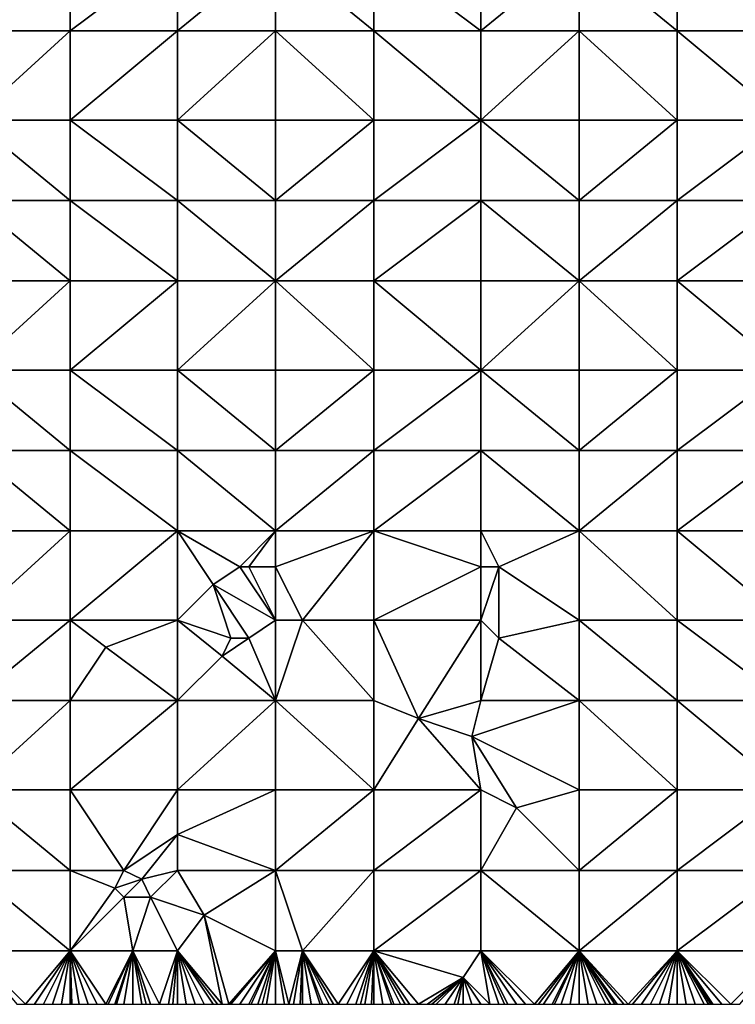
# Model space of a CAD drawing. Units: metres. Extents: x 74375 to 75000, y 351500 to 352000.
# Drawn here: x 74659 to 74740, y 351500 to 351610 of the extents above; entities that cross this region are included whole.
import ezdxf

# ---------------------------------------------------------------- set-up
doc = ezdxf.new("R2010")
doc.units = ezdxf.units.M
doc.layers.add('Terrain', color=15, linetype='Continuous')

msp = doc.modelspace()

# ---------------------------------------------------------------- linework, layer by layer
at = {"layer": 'Terrain'}
for points in [[(74654, 351609, 251.66), (74665, 351609, 251.68), (74665, 351618, 251.68), (74654, 351609, 251.66)], [(74654, 351618, 251.66), (74654, 351609, 251.66), (74665, 351618, 251.68), (74654, 351618, 251.66)], [(74665, 351618, 251.68), (74665, 351609, 251.68), (74677, 351618, 251.7), (74665, 351618, 251.68)], [(74677, 351618, 251.7), (74665, 351609, 251.68), (74677, 351609, 251.7), (74677, 351618, 251.7)], [(74677, 351609, 251.7), (74688, 351609, 251.7), (74688, 351618, 251.71), (74677, 351609, 251.7)], [(74677, 351618, 251.7), (74677, 351609, 251.7), (74688, 351618, 251.71), (74677, 351618, 251.7)], [(74688, 351618, 251.71), (74688, 351609, 251.7), (74699, 351609, 251.71), (74688, 351618, 251.71)], [(74699, 351618, 251.72), (74688, 351618, 251.71), (74699, 351609, 251.71), (74699, 351618, 251.72)], [(74711, 351609, 251.72), (74699, 351618, 251.72), (74699, 351609, 251.71), (74711, 351609, 251.72)], [(74711, 351618, 251.73), (74699, 351618, 251.72), (74711, 351609, 251.72), (74711, 351618, 251.73)], [(74711, 351618, 251.73), (74711, 351609, 251.72), (74722, 351618, 251.72), (74711, 351618, 251.73)], [(74722, 351618, 251.72), (74711, 351609, 251.72), (74722, 351609, 251.71), (74722, 351618, 251.72)], [(74733, 351609, 251.68), (74722, 351618, 251.72), (74722, 351609, 251.71), (74733, 351609, 251.68)], [(74733, 351618, 251.71), (74722, 351618, 251.72), (74733, 351609, 251.68), (74733, 351618, 251.71)], [(74733, 351618, 251.71), (74733, 351609, 251.68), (74745, 351609, 251.68), (74733, 351618, 251.71)], [(74745, 351618, 251.7), (74733, 351618, 251.71), (74745, 351609, 251.68), (74745, 351618, 251.7)], [(74654, 351609, 251.66), (74654, 351599, 251.67), (74665, 351609, 251.68), (74654, 351609, 251.66)], [(74665, 351609, 251.68), (74654, 351599, 251.67), (74665, 351599, 251.68), (74665, 351609, 251.68)], [(74665, 351609, 251.68), (74665, 351599, 251.68), (74677, 351609, 251.7), (74665, 351609, 251.68)], [(74677, 351609, 251.7), (74665, 351599, 251.68), (74677, 351599, 251.68), (74677, 351609, 251.7)], [(74677, 351599, 251.68), (74688, 351599, 251.68), (74688, 351609, 251.7), (74677, 351599, 251.68)], [(74677, 351609, 251.7), (74677, 351599, 251.68), (74688, 351609, 251.7), (74677, 351609, 251.7)], [(74688, 351609, 251.7), (74688, 351599, 251.68), (74699, 351599, 251.7), (74688, 351609, 251.7)], [(74699, 351609, 251.71), (74688, 351609, 251.7), (74699, 351599, 251.7), (74699, 351609, 251.71)], [(74699, 351609, 251.71), (74699, 351599, 251.7), (74711, 351599, 251.71), (74699, 351609, 251.71)], [(74711, 351609, 251.72), (74699, 351609, 251.71), (74711, 351599, 251.71), (74711, 351609, 251.72)], [(74711, 351609, 251.72), (74711, 351599, 251.71), (74722, 351609, 251.71), (74711, 351609, 251.72)], [(74722, 351609, 251.71), (74711, 351599, 251.71), (74722, 351599, 251.7), (74722, 351609, 251.71)], [(74722, 351609, 251.71), (74722, 351599, 251.7), (74733, 351599, 251.68), (74722, 351609, 251.71)], [(74733, 351609, 251.68), (74722, 351609, 251.71), (74733, 351599, 251.68), (74733, 351609, 251.68)], [(74733, 351609, 251.68), (74733, 351599, 251.68), (74745, 351599, 251.68), (74733, 351609, 251.68)], [(74745, 351609, 251.68), (74733, 351609, 251.68), (74745, 351599, 251.68), (74745, 351609, 251.68)], [(74654, 351590, 251.67), (74665, 351590, 251.68), (74654, 351599, 251.67), (74654, 351590, 251.67)], [(74654, 351599, 251.67), (74665, 351590, 251.68), (74665, 351599, 251.68), (74654, 351599, 251.67)], [(74665, 351590, 251.68), (74677, 351590, 251.68), (74665, 351599, 251.68), (74665, 351590, 251.68)], [(74677, 351590, 251.68), (74677, 351599, 251.68), (74665, 351599, 251.68), (74677, 351590, 251.68)], [(74677, 351590, 251.68), (74688, 351590, 251.67), (74677, 351599, 251.68), (74677, 351590, 251.68)], [(74677, 351599, 251.68), (74688, 351590, 251.67), (74688, 351599, 251.68), (74677, 351599, 251.68)], [(74688, 351590, 251.67), (74699, 351599, 251.7), (74688, 351599, 251.68), (74688, 351590, 251.67)], [(74699, 351590, 251.68), (74699, 351599, 251.7), (74688, 351590, 251.67), (74699, 351590, 251.68)], [(74711, 351590, 251.71), (74711, 351599, 251.71), (74699, 351590, 251.68), (74711, 351590, 251.71)], [(74711, 351599, 251.71), (74699, 351599, 251.7), (74699, 351590, 251.68), (74711, 351599, 251.71)], [(74711, 351590, 251.71), (74722, 351590, 251.7), (74711, 351599, 251.71), (74711, 351590, 251.71)], [(74722, 351590, 251.7), (74722, 351599, 251.7), (74711, 351599, 251.71), (74722, 351590, 251.7)], [(74733, 351590, 251.68), (74733, 351599, 251.68), (74722, 351590, 251.7), (74733, 351590, 251.68)], [(74733, 351599, 251.68), (74722, 351599, 251.7), (74722, 351590, 251.7), (74733, 351599, 251.68)], [(74733, 351590, 251.68), (74745, 351599, 251.68), (74733, 351599, 251.68), (74733, 351590, 251.68)], [(74745, 351590, 251.68), (74745, 351599, 251.68), (74733, 351590, 251.68), (74745, 351590, 251.68)], [(74654, 351581, 251.66), (74665, 351581, 251.66), (74654, 351590, 251.67), (74654, 351581, 251.66)], [(74665, 351581, 251.66), (74665, 351590, 251.68), (74654, 351590, 251.67), (74665, 351581, 251.66)], [(74665, 351581, 251.66), (74677, 351581, 251.66), (74665, 351590, 251.68), (74665, 351581, 251.66)], [(74677, 351581, 251.66), (74677, 351590, 251.68), (74665, 351590, 251.68), (74677, 351581, 251.66)], [(74677, 351581, 251.66), (74688, 351581, 251.65), (74677, 351590, 251.68), (74677, 351581, 251.66)], [(74677, 351590, 251.68), (74688, 351581, 251.65), (74688, 351590, 251.67), (74677, 351590, 251.68)], [(74688, 351581, 251.65), (74699, 351590, 251.68), (74688, 351590, 251.67), (74688, 351581, 251.65)], [(74699, 351581, 251.66), (74699, 351590, 251.68), (74688, 351581, 251.65), (74699, 351581, 251.66)], [(74699, 351581, 251.66), (74711, 351590, 251.71), (74699, 351590, 251.68), (74699, 351581, 251.66)], [(74711, 351581, 251.71), (74711, 351590, 251.71), (74699, 351581, 251.66), (74711, 351581, 251.71)], [(74711, 351581, 251.71), (74722, 351581, 251.71), (74711, 351590, 251.71), (74711, 351581, 251.71)], [(74722, 351581, 251.71), (74722, 351590, 251.7), (74711, 351590, 251.71), (74722, 351581, 251.71)], [(74733, 351581, 251.7), (74733, 351590, 251.68), (74722, 351581, 251.71), (74733, 351581, 251.7)], [(74733, 351590, 251.68), (74722, 351590, 251.7), (74722, 351581, 251.71), (74733, 351590, 251.68)], [(74733, 351581, 251.7), (74745, 351590, 251.68), (74733, 351590, 251.68), (74733, 351581, 251.7)], [(74745, 351581, 251.7), (74745, 351590, 251.68), (74733, 351581, 251.7), (74745, 351581, 251.7)], [(74654, 351571, 251.65), (74665, 351571, 251.74), (74665, 351581, 251.66), (74654, 351571, 251.65)], [(74654, 351581, 251.66), (74654, 351571, 251.65), (74665, 351581, 251.66), (74654, 351581, 251.66)], [(74665, 351581, 251.66), (74665, 351571, 251.74), (74677, 351581, 251.66), (74665, 351581, 251.66)], [(74677, 351581, 251.66), (74665, 351571, 251.74), (74677, 351571, 251.7), (74677, 351581, 251.66)], [(74677, 351571, 251.7), (74688, 351571, 251.63), (74688, 351581, 251.65), (74677, 351571, 251.7)], [(74677, 351581, 251.66), (74677, 351571, 251.7), (74688, 351581, 251.65), (74677, 351581, 251.66)], [(74688, 351581, 251.65), (74688, 351571, 251.63), (74699, 351571, 251.61), (74688, 351581, 251.65)], [(74699, 351581, 251.66), (74688, 351581, 251.65), (74699, 351571, 251.61), (74699, 351581, 251.66)], [(74711, 351571, 251.68), (74699, 351581, 251.66), (74699, 351571, 251.61), (74711, 351571, 251.68)], [(74711, 351581, 251.71), (74699, 351581, 251.66), (74711, 351571, 251.68), (74711, 351581, 251.71)], [(74711, 351581, 251.71), (74711, 351571, 251.68), (74722, 351581, 251.71), (74711, 351581, 251.71)], [(74722, 351581, 251.71), (74711, 351571, 251.68), (74722, 351571, 251.72), (74722, 351581, 251.71)], [(74733, 351571, 251.71), (74722, 351581, 251.71), (74722, 351571, 251.72), (74733, 351571, 251.71)], [(74733, 351581, 251.7), (74722, 351581, 251.71), (74733, 351571, 251.71), (74733, 351581, 251.7)], [(74733, 351581, 251.7), (74733, 351571, 251.71), (74745, 351571, 251.71), (74733, 351581, 251.7)], [(74745, 351581, 251.7), (74733, 351581, 251.7), (74745, 351571, 251.71), (74745, 351581, 251.7)], [(74654, 351562, 251.63), (74665, 351562, 251.72), (74654, 351571, 251.65), (74654, 351562, 251.63)], [(74665, 351562, 251.72), (74665, 351571, 251.74), (74654, 351571, 251.65), (74665, 351562, 251.72)], [(74665, 351562, 251.72), (74677, 351562, 251.72), (74665, 351571, 251.74), (74665, 351562, 251.72)], [(74677, 351562, 251.72), (74677, 351571, 251.7), (74665, 351571, 251.74), (74677, 351562, 251.72)], [(74677, 351562, 251.72), (74688, 351562, 251.67), (74677, 351571, 251.7), (74677, 351562, 251.72)], [(74677, 351571, 251.7), (74688, 351562, 251.67), (74688, 351571, 251.63), (74677, 351571, 251.7)], [(74688, 351562, 251.67), (74699, 351571, 251.61), (74688, 351571, 251.63), (74688, 351562, 251.67)], [(74699, 351562, 251.65), (74699, 351571, 251.61), (74688, 351562, 251.67), (74699, 351562, 251.65)], [(74699, 351562, 251.65), (74711, 351571, 251.68), (74699, 351571, 251.61), (74699, 351562, 251.65)], [(74711, 351562, 251.64), (74711, 351571, 251.68), (74699, 351562, 251.65), (74711, 351562, 251.64)], [(74711, 351562, 251.64), (74722, 351562, 251.72), (74711, 351571, 251.68), (74711, 351562, 251.64)], [(74722, 351562, 251.72), (74722, 351571, 251.72), (74711, 351571, 251.68), (74722, 351562, 251.72)], [(74722, 351562, 251.72), (74733, 351571, 251.71), (74722, 351571, 251.72), (74722, 351562, 251.72)], [(74733, 351562, 251.71), (74733, 351571, 251.71), (74722, 351562, 251.72), (74733, 351562, 251.71)], [(74733, 351562, 251.71), (74745, 351571, 251.71), (74733, 351571, 251.71), (74733, 351562, 251.71)], [(74745, 351562, 251.7), (74745, 351571, 251.71), (74733, 351562, 251.71), (74745, 351562, 251.7)], [(74654, 351553, 251.64), (74665, 351553, 251.76), (74654, 351562, 251.63), (74654, 351553, 251.64)], [(74654, 351562, 251.63), (74665, 351553, 251.76), (74665, 351562, 251.72), (74654, 351562, 251.63)], [(74665, 351553, 251.76), (74677, 351553, 251.78), (74665, 351562, 251.72), (74665, 351553, 251.76)], [(74677, 351553, 251.78), (74677, 351562, 251.72), (74665, 351562, 251.72), (74677, 351553, 251.78)], [(74677, 351553, 251.78), (74688, 351553, 251.81), (74677, 351562, 251.72), (74677, 351553, 251.78)], [(74677, 351562, 251.72), (74688, 351553, 251.81), (74688, 351562, 251.67), (74677, 351562, 251.72)], [(74688, 351553, 251.81), (74699, 351562, 251.65), (74688, 351562, 251.67), (74688, 351553, 251.81)], [(74699, 351553, 251.75), (74699, 351562, 251.65), (74688, 351553, 251.81), (74699, 351553, 251.75)], [(74711, 351553, 251.68), (74711, 351562, 251.64), (74699, 351553, 251.75), (74711, 351553, 251.68)], [(74711, 351562, 251.64), (74699, 351562, 251.65), (74699, 351553, 251.75), (74711, 351562, 251.64)], [(74711, 351553, 251.68), (74722, 351553, 251.75), (74711, 351562, 251.64), (74711, 351553, 251.68)], [(74722, 351553, 251.75), (74722, 351562, 251.72), (74711, 351562, 251.64), (74722, 351553, 251.75)], [(74733, 351553, 251.71), (74733, 351562, 251.71), (74722, 351553, 251.75), (74733, 351553, 251.71)], [(74733, 351562, 251.71), (74722, 351562, 251.72), (74722, 351553, 251.75), (74733, 351562, 251.71)], [(74733, 351553, 251.71), (74745, 351562, 251.7), (74733, 351562, 251.71), (74733, 351553, 251.71)], [(74745, 351553, 251.71), (74745, 351562, 251.7), (74733, 351553, 251.71), (74745, 351553, 251.71)], [(74654, 351553, 251.64), (74654, 351543, 251.61), (74665, 351553, 251.76), (74654, 351553, 251.64)], [(74665, 351553, 251.76), (74654, 351543, 251.61), (74665, 351543, 251.74), (74665, 351553, 251.76)], [(74665, 351553, 251.76), (74665, 351543, 251.74), (74677, 351553, 251.78), (74665, 351553, 251.76)], [(74677, 351553, 251.78), (74665, 351543, 251.74), (74677, 351543, 251.78), (74677, 351553, 251.78)], [(74677, 351553, 251.78), (74681, 351547, 251.75), (74684, 351549, 251.94), (74677, 351553, 251.78)], [(74677, 351553, 251.78), (74684, 351549, 251.94), (74688, 351553, 251.81), (74677, 351553, 251.78)], [(74677, 351553, 251.78), (74677, 351543, 251.78), (74681, 351547, 251.75), (74677, 351553, 251.78)], [(74684, 351549, 251.94), (74685, 351549, 251.99), (74688, 351553, 251.81), (74684, 351549, 251.94)], [(74685, 351549, 251.99), (74688, 351549, 251.81), (74688, 351553, 251.81), (74685, 351549, 251.99)], [(74699, 351553, 251.75), (74688, 351553, 251.81), (74688, 351549, 251.81), (74699, 351553, 251.75)], [(74699, 351553, 251.75), (74688, 351549, 251.81), (74691, 351543, 251.7), (74699, 351553, 251.75)], [(74699, 351553, 251.75), (74691, 351543, 251.7), (74699, 351543, 251.74), (74699, 351553, 251.75)], [(74711, 351553, 251.68), (74699, 351553, 251.75), (74711, 351549, 251.81), (74711, 351553, 251.68)], [(74711, 351549, 251.81), (74699, 351553, 251.75), (74699, 351543, 251.74), (74711, 351549, 251.81)], [(74711, 351553, 251.68), (74711, 351549, 251.81), (74713, 351549, 251.94), (74711, 351553, 251.68)], [(74711, 351553, 251.68), (74713, 351549, 251.94), (74722, 351553, 251.75), (74711, 351553, 251.68)], [(74713, 351549, 251.94), (74722, 351543, 251.68), (74722, 351553, 251.75), (74713, 351549, 251.94)], [(74733, 351543, 251.64), (74722, 351553, 251.75), (74722, 351543, 251.68), (74733, 351543, 251.64)], [(74733, 351553, 251.71), (74722, 351553, 251.75), (74733, 351543, 251.64), (74733, 351553, 251.71)], [(74733, 351553, 251.71), (74733, 351543, 251.64), (74745, 351543, 251.7), (74733, 351553, 251.71)], [(74745, 351553, 251.71), (74733, 351553, 251.71), (74745, 351543, 251.7), (74745, 351553, 251.71)], [(74684, 351549, 251.94), (74681, 351547, 251.75), (74688, 351543, 251.51), (74684, 351549, 251.94)], [(74684, 351549, 251.94), (74688, 351543, 251.51), (74685, 351549, 251.99), (74684, 351549, 251.94)], [(74685, 351549, 251.99), (74688, 351543, 251.51), (74688, 351549, 251.81), (74685, 351549, 251.99)], [(74688, 351549, 251.81), (74688, 351543, 251.51), (74691, 351543, 251.7), (74688, 351549, 251.81)], [(74711, 351549, 251.81), (74699, 351543, 251.74), (74711, 351543, 251.73), (74711, 351549, 251.81)], [(74711, 351549, 251.81), (74711, 351543, 251.73), (74713, 351549, 251.94), (74711, 351549, 251.81)], [(74713, 351549, 251.94), (74711, 351543, 251.73), (74713, 351541, 251.6), (74713, 351549, 251.94)], [(74713, 351549, 251.94), (74713, 351541, 251.6), (74722, 351543, 251.68), (74713, 351549, 251.94)], [(74681, 351547, 251.75), (74677, 351543, 251.78), (74683, 351541, 251.72), (74681, 351547, 251.75)], [(74681, 351547, 251.75), (74683, 351541, 251.72), (74685, 351541, 251.51), (74681, 351547, 251.75)], [(74681, 351547, 251.75), (74685, 351541, 251.51), (74688, 351543, 251.51), (74681, 351547, 251.75)], [(74654, 351534, 251.62), (74665, 351534, 251.62), (74665, 351543, 251.74), (74654, 351534, 251.62)], [(74654, 351543, 251.61), (74654, 351534, 251.62), (74665, 351543, 251.74), (74654, 351543, 251.61)], [(74665, 351543, 251.74), (74665, 351534, 251.62), (74669, 351540, 251.83), (74665, 351543, 251.74)], [(74665, 351543, 251.74), (74669, 351540, 251.83), (74677, 351543, 251.78), (74665, 351543, 251.74)], [(74669, 351540, 251.83), (74677, 351534, 251.72), (74677, 351543, 251.78), (74669, 351540, 251.83)], [(74677, 351543, 251.78), (74677, 351534, 251.72), (74682, 351539, 251.61), (74677, 351543, 251.78)], [(74677, 351543, 251.78), (74682, 351539, 251.61), (74683, 351541, 251.72), (74677, 351543, 251.78)], [(74685, 351541, 251.51), (74688, 351534, 251.61), (74688, 351543, 251.51), (74685, 351541, 251.51)], [(74688, 351543, 251.51), (74688, 351534, 251.61), (74691, 351543, 251.7), (74688, 351543, 251.51)], [(74691, 351543, 251.7), (74688, 351534, 251.61), (74699, 351534, 251.7), (74691, 351543, 251.7)], [(74699, 351543, 251.74), (74691, 351543, 251.7), (74699, 351534, 251.7), (74699, 351543, 251.74)], [(74699, 351543, 251.74), (74699, 351534, 251.7), (74704, 351532, 251.76), (74699, 351543, 251.74)], [(74711, 351543, 251.73), (74699, 351543, 251.74), (74704, 351532, 251.76), (74711, 351543, 251.73)], [(74711, 351543, 251.73), (74704, 351532, 251.76), (74711, 351534, 251.65), (74711, 351543, 251.73)], [(74711, 351543, 251.73), (74711, 351534, 251.65), (74713, 351541, 251.6), (74711, 351543, 251.73)], [(74713, 351541, 251.6), (74722, 351534, 251.62), (74722, 351543, 251.68), (74713, 351541, 251.6)], [(74733, 351534, 251.63), (74722, 351543, 251.68), (74722, 351534, 251.62), (74733, 351534, 251.63)], [(74733, 351543, 251.64), (74722, 351543, 251.68), (74733, 351534, 251.63), (74733, 351543, 251.64)], [(74733, 351543, 251.64), (74733, 351534, 251.63), (74745, 351534, 251.67), (74733, 351543, 251.64)], [(74745, 351543, 251.7), (74733, 351543, 251.64), (74745, 351534, 251.67), (74745, 351543, 251.7)], [(74683, 351541, 251.72), (74682, 351539, 251.61), (74685, 351541, 251.51), (74683, 351541, 251.72)], [(74685, 351541, 251.51), (74682, 351539, 251.61), (74688, 351534, 251.61), (74685, 351541, 251.51)], [(74713, 351541, 251.6), (74711, 351534, 251.65), (74722, 351534, 251.62), (74713, 351541, 251.6)], [(74669, 351540, 251.83), (74665, 351534, 251.62), (74677, 351534, 251.72), (74669, 351540, 251.83)], [(74682, 351539, 251.61), (74677, 351534, 251.72), (74688, 351534, 251.61), (74682, 351539, 251.61)], [(74654, 351534, 251.62), (74654, 351524, 251.72), (74665, 351534, 251.62), (74654, 351534, 251.62)], [(74665, 351534, 251.62), (74654, 351524, 251.72), (74665, 351524, 251.66), (74665, 351534, 251.62)], [(74665, 351534, 251.62), (74665, 351524, 251.66), (74677, 351534, 251.72), (74665, 351534, 251.62)], [(74677, 351534, 251.72), (74665, 351524, 251.66), (74677, 351524, 251.71), (74677, 351534, 251.72)], [(74677, 351524, 251.71), (74688, 351524, 251.67), (74688, 351534, 251.61), (74677, 351524, 251.71)], [(74677, 351534, 251.72), (74677, 351524, 251.71), (74688, 351534, 251.61), (74677, 351534, 251.72)], [(74688, 351534, 251.61), (74688, 351524, 251.67), (74699, 351524, 251.66), (74688, 351534, 251.61)], [(74699, 351534, 251.7), (74688, 351534, 251.61), (74699, 351524, 251.66), (74699, 351534, 251.7)], [(74699, 351534, 251.7), (74699, 351524, 251.66), (74704, 351532, 251.76), (74699, 351534, 251.7)], [(74711, 351534, 251.65), (74704, 351532, 251.76), (74710, 351530, 251.73), (74711, 351534, 251.65)], [(74711, 351534, 251.65), (74710, 351530, 251.73), (74722, 351534, 251.62), (74711, 351534, 251.65)], [(74722, 351534, 251.62), (74710, 351530, 251.73), (74722, 351524, 251.51), (74722, 351534, 251.62)], [(74722, 351534, 251.62), (74722, 351524, 251.51), (74733, 351524, 251.74), (74722, 351534, 251.62)], [(74733, 351534, 251.63), (74722, 351534, 251.62), (74733, 351524, 251.74), (74733, 351534, 251.63)], [(74733, 351534, 251.63), (74733, 351524, 251.74), (74745, 351524, 251.61), (74733, 351534, 251.63)], [(74745, 351534, 251.67), (74733, 351534, 251.63), (74745, 351524, 251.61), (74745, 351534, 251.67)], [(74704, 351532, 251.76), (74699, 351524, 251.66), (74711, 351524, 251.54), (74704, 351532, 251.76)], [(74704, 351532, 251.76), (74711, 351524, 251.54), (74710, 351530, 251.73), (74704, 351532, 251.76)], [(74710, 351530, 251.73), (74711, 351524, 251.54), (74715, 351522, 251.45), (74710, 351530, 251.73)], [(74710, 351530, 251.73), (74715, 351522, 251.45), (74722, 351524, 251.51), (74710, 351530, 251.73)], [(74654, 351515, 251.7), (74665, 351515, 251.68), (74654, 351524, 251.72), (74654, 351515, 251.7)], [(74654, 351524, 251.72), (74665, 351515, 251.68), (74665, 351524, 251.66), (74654, 351524, 251.72)], [(74665, 351515, 251.68), (74671, 351515, 251.53), (74665, 351524, 251.66), (74665, 351515, 251.68)], [(74671, 351515, 251.53), (74677, 351524, 251.71), (74665, 351524, 251.66), (74671, 351515, 251.53)], [(74671, 351515, 251.53), (74677, 351519, 251.55), (74677, 351524, 251.71), (74671, 351515, 251.53)], [(74677, 351524, 251.71), (74677, 351519, 251.55), (74688, 351524, 251.67), (74677, 351524, 251.71)], [(74677, 351519, 251.55), (74688, 351515, 251.72), (74688, 351524, 251.67), (74677, 351519, 251.55)], [(74688, 351515, 251.72), (74699, 351524, 251.66), (74688, 351524, 251.67), (74688, 351515, 251.72)], [(74699, 351515, 251.79), (74699, 351524, 251.66), (74688, 351515, 251.72), (74699, 351515, 251.79)], [(74711, 351515, 251.61), (74711, 351524, 251.54), (74699, 351515, 251.79), (74711, 351515, 251.61)], [(74711, 351524, 251.54), (74699, 351524, 251.66), (74699, 351515, 251.79), (74711, 351524, 251.54)], [(74711, 351515, 251.61), (74715, 351522, 251.45), (74711, 351524, 251.54), (74711, 351515, 251.61)], [(74722, 351515, 251.62), (74722, 351524, 251.51), (74715, 351522, 251.45), (74722, 351515, 251.62)], [(74733, 351515, 251.67), (74733, 351524, 251.74), (74722, 351515, 251.62), (74733, 351515, 251.67)], [(74733, 351524, 251.74), (74722, 351524, 251.51), (74722, 351515, 251.62), (74733, 351524, 251.74)], [(74733, 351515, 251.67), (74745, 351524, 251.61), (74733, 351524, 251.74), (74733, 351515, 251.67)], [(74745, 351515, 251.71), (74745, 351524, 251.61), (74733, 351515, 251.67), (74745, 351515, 251.71)], [(74711, 351515, 251.61), (74722, 351515, 251.62), (74715, 351522, 251.45), (74711, 351515, 251.61)], [(74671, 351515, 251.53), (74673, 351514, 251.49), (74677, 351519, 251.55), (74671, 351515, 251.53)], [(74673, 351514, 251.49), (74677, 351515, 251.64), (74677, 351519, 251.55), (74673, 351514, 251.49)], [(74677, 351515, 251.64), (74688, 351515, 251.72), (74677, 351519, 251.55), (74677, 351515, 251.64)], [(74654, 351506, 251.68), (74665, 351506, 251.63), (74654, 351515, 251.7), (74654, 351506, 251.68)], [(74665, 351506, 251.63), (74665, 351515, 251.68), (74654, 351515, 251.7), (74665, 351506, 251.63)], [(74665, 351506, 251.63), (74670, 351513, 251.74), (74665, 351515, 251.68), (74665, 351506, 251.63)], [(74665, 351515, 251.68), (74670, 351513, 251.74), (74671, 351515, 251.53), (74665, 351515, 251.68)], [(74671, 351515, 251.53), (74670, 351513, 251.74), (74673, 351514, 251.49), (74671, 351515, 251.53)], [(74673, 351514, 251.49), (74674, 351512, 251.64), (74677, 351515, 251.64), (74673, 351514, 251.49)], [(74674, 351512, 251.64), (74680, 351510, 251.56), (74677, 351515, 251.64), (74674, 351512, 251.64)], [(74677, 351515, 251.64), (74680, 351510, 251.56), (74688, 351515, 251.72), (74677, 351515, 251.64)], [(74680, 351510, 251.56), (74688, 351506, 251.71), (74688, 351515, 251.72), (74680, 351510, 251.56)], [(74688, 351506, 251.71), (74691, 351506, 251.64), (74688, 351515, 251.72), (74688, 351506, 251.71)], [(74691, 351506, 251.64), (74699, 351515, 251.79), (74688, 351515, 251.72), (74691, 351506, 251.64)], [(74699, 351506, 251.87), (74699, 351515, 251.79), (74691, 351506, 251.64), (74699, 351506, 251.87)], [(74699, 351506, 251.87), (74711, 351515, 251.61), (74699, 351515, 251.79), (74699, 351506, 251.87)], [(74711, 351506, 251.66), (74711, 351515, 251.61), (74699, 351506, 251.87), (74711, 351506, 251.66)], [(74711, 351506, 251.66), (74722, 351506, 251.78), (74711, 351515, 251.61), (74711, 351506, 251.66)], [(74722, 351506, 251.78), (74722, 351515, 251.62), (74711, 351515, 251.61), (74722, 351506, 251.78)], [(74733, 351506, 251.67), (74733, 351515, 251.67), (74722, 351506, 251.78), (74733, 351506, 251.67)], [(74733, 351515, 251.67), (74722, 351515, 251.62), (74722, 351506, 251.78), (74733, 351515, 251.67)], [(74733, 351506, 251.67), (74745, 351515, 251.71), (74733, 351515, 251.67), (74733, 351506, 251.67)], [(74745, 351506, 251.81), (74745, 351515, 251.71), (74733, 351506, 251.67), (74745, 351506, 251.81)], [(74673, 351514, 251.49), (74670, 351513, 251.74), (74671, 351512, 251.8), (74673, 351514, 251.49)], [(74673, 351514, 251.49), (74671, 351512, 251.8), (74674, 351512, 251.64), (74673, 351514, 251.49)], [(74665, 351506, 251.63), (74671, 351512, 251.8), (74670, 351513, 251.74), (74665, 351506, 251.63)], [(74665, 351506, 251.63), (74672, 351506, 251.76), (74671, 351512, 251.8), (74665, 351506, 251.63)], [(74672, 351506, 251.76), (74674, 351512, 251.64), (74671, 351512, 251.8), (74672, 351506, 251.76)], [(74672, 351506, 251.76), (74677, 351506, 251.66), (74674, 351512, 251.64), (74672, 351506, 251.76)], [(74677, 351506, 251.66), (74680, 351510, 251.56), (74674, 351512, 251.64), (74677, 351506, 251.66)], [(74677, 351506, 251.66), (74682, 351500, 251.73), (74680, 351510, 251.56), (74677, 351506, 251.66)], [(74682, 351500, 251.73), (74682.75, 351500, 251.73), (74680, 351510, 251.56), (74682, 351500, 251.73)], [(74682.75, 351500, 251.73), (74688, 351506, 251.71), (74680, 351510, 251.56), (74682.75, 351500, 251.73)], [(74654, 351506, 251.68), (74659, 351500, 251.66), (74660, 351500, 251.66), (74654, 351506, 251.68)], [(74654, 351506, 251.68), (74660, 351500, 251.66), (74665, 351506, 251.63), (74654, 351506, 251.68)], [(74660, 351500, 251.66), (74661, 351500, 251.68), (74665, 351506, 251.63), (74660, 351500, 251.66)], [(74661, 351500, 251.68), (74662, 351500, 251.68), (74665, 351506, 251.63), (74661, 351500, 251.68)], [(74662, 351500, 251.68), (74663, 351500, 251.7), (74665, 351506, 251.63), (74662, 351500, 251.68)], [(74663, 351500, 251.7), (74664, 351500, 251.7), (74665, 351506, 251.63), (74663, 351500, 251.7)], [(74664, 351500, 251.7), (74665, 351500, 251.7), (74665, 351506, 251.63), (74664, 351500, 251.7)], [(74665, 351506, 251.63), (74665, 351500, 251.7), (74665.167, 351500, 251.697), (74665, 351506, 251.63)], [(74665, 351506, 251.63), (74665.167, 351500, 251.697), (74666, 351500, 251.68), (74665, 351506, 251.63)], [(74665, 351506, 251.63), (74666, 351500, 251.68), (74667, 351500, 251.67), (74665, 351506, 251.63)], [(74665, 351506, 251.63), (74667, 351500, 251.67), (74668, 351500, 251.66), (74665, 351506, 251.63)], [(74665, 351506, 251.63), (74668, 351500, 251.66), (74669, 351500, 251.66), (74665, 351506, 251.63)], [(74665, 351506, 251.63), (74669, 351500, 251.66), (74672, 351506, 251.76), (74665, 351506, 251.63)], [(74672, 351506, 251.76), (74669, 351500, 251.66), (74669.25, 351500, 251.655), (74672, 351506, 251.76)], [(74672, 351506, 251.76), (74669.25, 351500, 251.655), (74670, 351500, 251.64), (74672, 351506, 251.76)], [(74672, 351506, 251.76), (74670, 351500, 251.64), (74670.167, 351500, 251.642), (74672, 351506, 251.76)], [(74672, 351506, 251.76), (74670.167, 351500, 251.642), (74671, 351500, 251.65), (74672, 351506, 251.76)], [(74672, 351506, 251.76), (74671, 351500, 251.65), (74672, 351500, 251.74), (74672, 351506, 251.76)], [(74672, 351506, 251.76), (74672, 351500, 251.74), (74673, 351500, 251.76), (74672, 351506, 251.76)], [(74672, 351506, 251.76), (74673, 351500, 251.76), (74673.5, 351500, 251.74), (74672, 351506, 251.76)], [(74672, 351506, 251.76), (74673.5, 351500, 251.74), (74674, 351500, 251.72), (74672, 351506, 251.76)], [(74672, 351506, 251.76), (74674, 351500, 251.72), (74675, 351500, 251.72), (74672, 351506, 251.76)], [(74672, 351506, 251.76), (74675, 351500, 251.72), (74677, 351506, 251.66), (74672, 351506, 251.76)], [(74675, 351500, 251.72), (74676, 351500, 251.72), (74677, 351506, 251.66), (74675, 351500, 251.72)], [(74676, 351500, 251.72), (74676.5, 351500, 251.71), (74677, 351506, 251.66), (74676, 351500, 251.72)], [(74677, 351506, 251.66), (74676.5, 351500, 251.71), (74677, 351500, 251.7), (74677, 351506, 251.66)], [(74677, 351506, 251.66), (74677, 351500, 251.7), (74678, 351500, 251.68), (74677, 351506, 251.66)], [(74677, 351506, 251.66), (74678, 351500, 251.68), (74679, 351500, 251.7), (74677, 351506, 251.66)], [(74677, 351506, 251.66), (74679, 351500, 251.7), (74680, 351500, 251.73), (74677, 351506, 251.66)], [(74677, 351506, 251.66), (74680, 351500, 251.73), (74681, 351500, 251.72), (74677, 351506, 251.66)], [(74677, 351506, 251.66), (74681, 351500, 251.72), (74681.5, 351500, 251.725), (74677, 351506, 251.66)], [(74677, 351506, 251.66), (74681.5, 351500, 251.725), (74682, 351500, 251.73), (74677, 351506, 251.66)], [(74682.75, 351500, 251.73), (74683, 351500, 251.73), (74688, 351506, 251.71), (74682.75, 351500, 251.73)], [(74683, 351500, 251.73), (74684, 351500, 251.74), (74688, 351506, 251.71), (74683, 351500, 251.73)], [(74684, 351500, 251.74), (74685, 351500, 251.74), (74688, 351506, 251.71), (74684, 351500, 251.74)], [(74685, 351500, 251.74), (74685.25, 351500, 251.74), (74688, 351506, 251.71), (74685, 351500, 251.74)], [(74685.25, 351500, 251.74), (74686, 351500, 251.74), (74688, 351506, 251.71), (74685.25, 351500, 251.74)], [(74686, 351500, 251.74), (74686.5, 351500, 251.735), (74688, 351506, 251.71), (74686, 351500, 251.74)], [(74686.5, 351500, 251.735), (74687, 351500, 251.73), (74688, 351506, 251.71), (74686.5, 351500, 251.735)], [(74687, 351500, 251.73), (74688, 351500, 251.72), (74688, 351506, 251.71), (74687, 351500, 251.73)], [(74688, 351506, 251.71), (74688, 351500, 251.72), (74689, 351500, 251.71), (74688, 351506, 251.71)], [(74688, 351506, 251.71), (74689, 351500, 251.71), (74689.5, 351500, 251.695), (74688, 351506, 251.71)], [(74688, 351506, 251.71), (74689.5, 351500, 251.695), (74691, 351506, 251.64), (74688, 351506, 251.71)], [(74691, 351506, 251.64), (74689.5, 351500, 251.695), (74690, 351500, 251.68), (74691, 351506, 251.64)], [(74691, 351506, 251.64), (74690, 351500, 251.68), (74690.75, 351500, 251.673), (74691, 351506, 251.64)], [(74691, 351506, 251.64), (74690.75, 351500, 251.673), (74691, 351500, 251.67), (74691, 351506, 251.64)], [(74691, 351506, 251.64), (74691, 351500, 251.67), (74692, 351500, 251.67), (74691, 351506, 251.64)], [(74691, 351506, 251.64), (74692, 351500, 251.67), (74693, 351500, 251.68), (74691, 351506, 251.64)], [(74691, 351506, 251.64), (74693, 351500, 251.68), (74693.25, 351500, 251.685), (74691, 351506, 251.64)], [(74691, 351506, 251.64), (74693.25, 351500, 251.685), (74694, 351500, 251.7), (74691, 351506, 251.64)], [(74691, 351506, 251.64), (74694, 351500, 251.7), (74694.5, 351500, 251.71), (74691, 351506, 251.64)], [(74691, 351506, 251.64), (74694.5, 351500, 251.71), (74695, 351500, 251.72), (74691, 351506, 251.64)], [(74699, 351506, 251.87), (74691, 351506, 251.64), (74695, 351500, 251.72), (74699, 351506, 251.87)], [(74699, 351506, 251.87), (74695, 351500, 251.72), (74696, 351500, 251.74), (74699, 351506, 251.87)], [(74699, 351506, 251.87), (74696, 351500, 251.74), (74697, 351500, 251.76), (74699, 351506, 251.87)], [(74699, 351506, 251.87), (74697, 351500, 251.76), (74697.5, 351500, 251.77), (74699, 351506, 251.87)], [(74699, 351506, 251.87), (74697.5, 351500, 251.77), (74698, 351500, 251.78), (74699, 351506, 251.87)], [(74699, 351506, 251.87), (74698, 351500, 251.78), (74698.75, 351500, 251.787), (74699, 351506, 251.87)], [(74699, 351506, 251.87), (74698.75, 351500, 251.787), (74699, 351500, 251.79), (74699, 351506, 251.87)], [(74699, 351506, 251.87), (74699, 351500, 251.79), (74700, 351500, 251.79), (74699, 351506, 251.87)], [(74699, 351506, 251.87), (74700, 351500, 251.79), (74701, 351500, 251.79), (74699, 351506, 251.87)], [(74699, 351506, 251.87), (74701, 351500, 251.79), (74701.25, 351500, 251.785), (74699, 351506, 251.87)], [(74699, 351506, 251.87), (74701.25, 351500, 251.785), (74702, 351500, 251.77), (74699, 351506, 251.87)], [(74699, 351506, 251.87), (74702, 351500, 251.77), (74702.5, 351500, 251.755), (74699, 351506, 251.87)], [(74699, 351506, 251.87), (74702.5, 351500, 251.755), (74703, 351500, 251.74), (74699, 351506, 251.87)], [(74699, 351506, 251.87), (74703, 351500, 251.74), (74704, 351500, 251.72), (74699, 351506, 251.87)], [(74699, 351506, 251.87), (74704, 351500, 251.72), (74709, 351503, 251.61), (74699, 351506, 251.87)], [(74711, 351506, 251.66), (74699, 351506, 251.87), (74709, 351503, 251.61), (74711, 351506, 251.66)], [(74711, 351506, 251.66), (74709, 351503, 251.61), (74712, 351500, 251.66), (74711, 351506, 251.66)], [(74711, 351506, 251.66), (74712, 351500, 251.66), (74713, 351500, 251.66), (74711, 351506, 251.66)], [(74711, 351506, 251.66), (74713, 351500, 251.66), (74713.625, 351500, 251.66), (74711, 351506, 251.66)], [(74711, 351506, 251.66), (74713.625, 351500, 251.66), (74714, 351500, 251.66), (74711, 351506, 251.66)], [(74711, 351506, 251.66), (74714, 351500, 251.66), (74715, 351500, 251.66), (74711, 351506, 251.66)], [(74711, 351506, 251.66), (74715, 351500, 251.66), (74716, 351500, 251.66), (74711, 351506, 251.66)], [(74711, 351506, 251.66), (74716, 351500, 251.66), (74717, 351500, 251.66), (74711, 351506, 251.66)], [(74711, 351506, 251.66), (74717, 351500, 251.66), (74722, 351506, 251.78), (74711, 351506, 251.66)], [(74717, 351500, 251.66), (74717.462, 351500, 251.655), (74722, 351506, 251.78), (74717, 351500, 251.66)], [(74717.462, 351500, 251.655), (74718, 351500, 251.65), (74722, 351506, 251.78), (74717.462, 351500, 251.655)], [(74718, 351500, 251.65), (74719, 351500, 251.64), (74722, 351506, 251.78), (74718, 351500, 251.65)], [(74719, 351500, 251.64), (74719.25, 351500, 251.637), (74722, 351506, 251.78), (74719, 351500, 251.64)], [(74719.25, 351500, 251.637), (74720, 351500, 251.63), (74722, 351506, 251.78), (74719.25, 351500, 251.637)], [(74720, 351500, 251.63), (74721, 351500, 251.63), (74722, 351506, 251.78), (74720, 351500, 251.63)], [(74721, 351500, 251.63), (74722, 351500, 251.62), (74722, 351506, 251.78), (74721, 351500, 251.63)], [(74722, 351506, 251.78), (74722, 351500, 251.62), (74723, 351500, 251.61), (74722, 351506, 251.78)], [(74722, 351506, 251.78), (74723, 351500, 251.61), (74724, 351500, 251.61), (74722, 351506, 251.78)], [(74722, 351506, 251.78), (74724, 351500, 251.61), (74725, 351500, 251.59), (74722, 351506, 251.78)], [(74722, 351506, 251.78), (74725, 351500, 251.59), (74725.5, 351500, 251.58), (74722, 351506, 251.78)], [(74722, 351506, 251.78), (74725.5, 351500, 251.58), (74726, 351500, 251.57), (74722, 351506, 251.78)], [(74722, 351506, 251.78), (74726, 351500, 251.57), (74726.25, 351500, 251.568), (74722, 351506, 251.78)], [(74722, 351506, 251.78), (74726.25, 351500, 251.568), (74727, 351500, 251.56), (74722, 351506, 251.78)], [(74722, 351506, 251.78), (74727, 351500, 251.56), (74727.5, 351500, 251.555), (74722, 351506, 251.78)], [(74733, 351506, 251.67), (74722, 351506, 251.78), (74727.5, 351500, 251.555), (74733, 351506, 251.67)], [(74733, 351506, 251.67), (74727.5, 351500, 251.555), (74728, 351500, 251.55), (74733, 351506, 251.67)], [(74733, 351506, 251.67), (74728, 351500, 251.55), (74729, 351500, 251.54), (74733, 351506, 251.67)], [(74733, 351506, 251.67), (74729, 351500, 251.54), (74730, 351500, 251.51), (74733, 351506, 251.67)], [(74733, 351506, 251.67), (74730, 351500, 251.51), (74731, 351500, 251.54), (74733, 351506, 251.67)], [(74733, 351506, 251.67), (74731, 351500, 251.54), (74732, 351500, 251.57), (74733, 351506, 251.67)], [(74733, 351506, 251.67), (74732, 351500, 251.57), (74733, 351500, 251.6), (74733, 351506, 251.67)], [(74733, 351506, 251.67), (74733, 351500, 251.6), (74734, 351500, 251.62), (74733, 351506, 251.67)], [(74733, 351506, 251.67), (74734, 351500, 251.62), (74735, 351500, 251.65), (74733, 351506, 251.67)], [(74733, 351506, 251.67), (74735, 351500, 251.65), (74736, 351500, 251.68), (74733, 351506, 251.67)], [(74733, 351506, 251.67), (74736, 351500, 251.68), (74736.5, 351500, 251.69), (74733, 351506, 251.67)], [(74733, 351506, 251.67), (74736.5, 351500, 251.69), (74736.75, 351500, 251.695), (74733, 351506, 251.67)], [(74733, 351506, 251.67), (74736.75, 351500, 251.695), (74737, 351500, 251.7), (74733, 351506, 251.67)], [(74733, 351506, 251.67), (74737, 351500, 251.7), (74738, 351500, 251.71), (74733, 351506, 251.67)], [(74733, 351506, 251.67), (74738, 351500, 251.71), (74739, 351500, 251.7), (74733, 351506, 251.67)], [(74745, 351506, 251.81), (74733, 351506, 251.67), (74739, 351500, 251.7), (74745, 351506, 251.81)], [(74745, 351506, 251.81), (74739, 351500, 251.7), (74740, 351500, 251.66), (74745, 351506, 251.81)], [(74709, 351503, 251.61), (74704, 351500, 251.72), (74705, 351500, 251.68), (74709, 351503, 251.61)], [(74709, 351503, 251.61), (74705, 351500, 251.68), (74705.5, 351500, 251.665), (74709, 351503, 251.61)], [(74709, 351503, 251.61), (74705.5, 351500, 251.665), (74706, 351500, 251.65), (74709, 351503, 251.61)], [(74709, 351503, 251.61), (74706, 351500, 251.65), (74707, 351500, 251.63), (74709, 351503, 251.61)], [(74709, 351503, 251.61), (74707, 351500, 251.63), (74708, 351500, 251.62), (74709, 351503, 251.61)], [(74709, 351503, 251.61), (74708, 351500, 251.62), (74708.417, 351500, 251.616), (74709, 351503, 251.61)], [(74709, 351503, 251.61), (74708.417, 351500, 251.616), (74709, 351500, 251.61), (74709, 351503, 251.61)], [(74709, 351503, 251.61), (74709, 351500, 251.61), (74710, 351500, 251.63), (74709, 351503, 251.61)], [(74711, 351500, 251.66), (74712, 351500, 251.66), (74709, 351503, 251.61), (74711, 351500, 251.66)], [(74711, 351500, 251.66), (74709, 351503, 251.61), (74710, 351500, 251.63), (74711, 351500, 251.66)]]:
    msp.add_3dface(points, dxfattribs=at)

doc.saveas('drawing.dxf')
